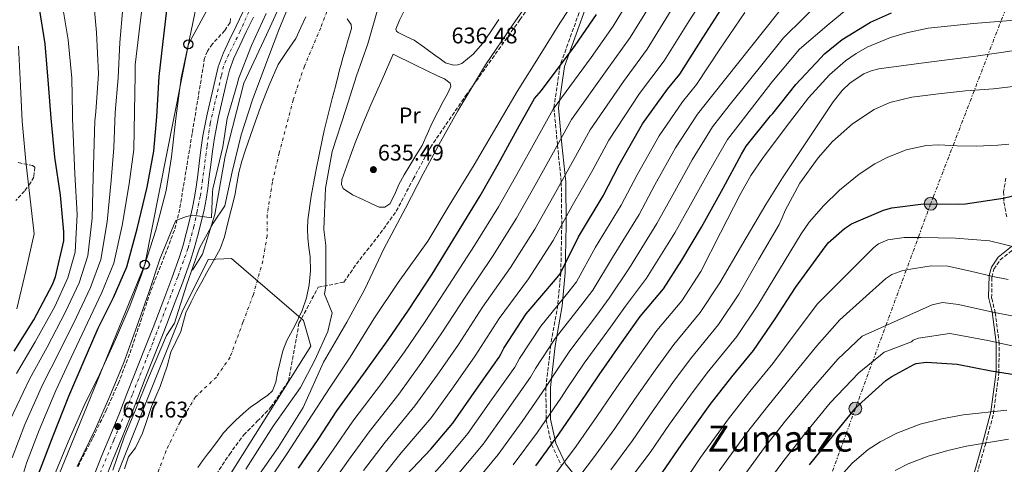
# Model space of a CAD drawing. Units: metres. Extents: x 637732 to 641181, y 4750633 to 4753016.
# Drawn here: x 638888 to 639323, y 4752471 to 4752667 of the extents above; entities that cross this region are included whole.
import ezdxf
from ezdxf.enums import TextEntityAlignment as Align

# ---------------------------------------------------------------- set-up
doc = ezdxf.new("R2010")
doc.units = ezdxf.units.M
doc.header["$MEASUREMENT"] = 0
for name, pattern in [('DGN Style 2', [1.739922, 1.043953, -0.695969]), ('DGN Style 3', [2.435891, 1.739922, -0.695969]), ('DGN Style 4', [2.785615, 1.391938, -0.695969, 0.00174, -0.695969]), ('DGN Style 5', [1.217945, 0.521977, -0.695969]), ('DGN Style 7', [3.479844, 1.56593, -0.695969, 0.521977, -0.695969])]:
    doc.linetypes.add(name, pattern=pattern)
for name, color, linetype, lineweight in [('Camino', 7, 'DGN Style 3', 0), ('Canal lineal sin especificar', 4, 'Continuous', 13), ('Carretera', 9, 'Continuous', 0), ('Cauce permanente', 151, 'Continuous', 13), ('Cauce permanente (área)', 142, 'Continuous', 13), ('Cota de punto acotado terreno', 7, 'Continuous', 0), ('Curva de nivel directora', 30, 'Continuous', 30), ('Curva de nivel intermedia', 30, 'Continuous', 0), ('Eje cauce permanente (área)', 70, 'DGN Style 4', 0), ('Eje de carretera', 7, 'DGN Style 4', 0), ('Etiqueta de uso rústico', 92, 'Continuous', 0), ('Línea blanca (vial)', 7, 'Continuous', 13), ('Línea de cambio de uso (parcela vista)', 92, 'Continuous', 0), ('Línea eléctrica', 6, 'DGN Style 7', 0), ('Línea telefónica', 7, 'Continuous', 0), ('Margen derecho', 7, 'Continuous', 0), ('Poste telefónico', 7, 'Continuous', 0), ('Poste tendido eléctrico', 7, 'Continuous', 0), ('Punto acotado terreno (símbolo)', 7, 'Continuous', 0), ('Texto de Área (paraje) menor', 7, 'Continuous', 0), ('Transformador', 7, 'Continuous', 0), ('Vaguada no vista', 142, 'DGN Style 5', 0), ('Verja', 7, 'DGN Style 2', 0), ('Zona arbolada', 92, 'DGN Style 3', 0)]:
    doc.layers.add(name, color=color, linetype=linetype, lineweight=lineweight)
doc.styles.add('Style-Arial', font='arial.ttf')

# ---------------------------------------------------------------- blocks, each defined once
blk = doc.blocks.new('5PATER')
at = {"layer": 'Vaguada no vista', "linetype": 'Continuous', "lineweight": 0}
h = blk.add_hatch(color=51, dxfattribs=at)
edge = h.paths.add_edge_path()
edge.add_ellipse((0, 0), major_axis=(-0.11, -0.111), ratio=0.999422, start_angle=0, end_angle=360)
blk = doc.blocks.new('5PELE')
at = {"layer": 'Transformador', "linetype": 'Continuous', "lineweight": 0}
h = blk.add_hatch(color=9, dxfattribs=at)
edge = h.paths.add_edge_path()
edge.add_arc((0, 0), 0.285, 0, 360)
at = {"layer": 'Transformador', "color": 252, "linetype": 'Continuous', "lineweight": 0}
blk.add_circle((0, 0), 0.285, dxfattribs=at)
blk = doc.blocks.new('5PTT')
at = {"layer": 'Verja', "color": 7, "linetype": 'Continuous', "lineweight": 30}
blk.add_circle((0, 0), 0.2, dxfattribs=at)

msp = doc.modelspace()

# ---------------------------------------------------------------- linework, layer by layer
at = {"layer": 'Camino', "color": 7, "linetype": 'DGN Style 3', "lineweight": 0}
for points in [[(639141.9, 4752688.83, 645), (639126.89, 4752647.14, 650), (639124.18, 4752628.48, 655), (639125.73, 4752612.03, 660), (639127.42, 4752595.65, 665), (639127.64, 4752576.81, 670), (639127.2, 4752555.68, 675), (639125.83, 4752541.24, 680), (639122.76, 4752523.62, 685), (639120.63, 4752504.99, 690), (639120.73, 4752490.78, 695), (639123.11, 4752479.82, 700), (639127.53, 4752470.31, 705)], [(639310.36, 4752464.5, 763.33), (639314.54, 4752479.29, 758.32), (639318.26, 4752493.36, 753.3), (639320.64, 4752511.24, 748.3), (639320.8, 4752524.29, 743.3), (639319.06, 4752537.86, 738.3), (639317.45, 4752544.46, 735.31), (639317.55, 4752553.59, 733.28), (639318.42, 4752557.17, 731.32), (639321.24, 4752561.29, 731.35), (639326.88, 4752565.76, 728.54)]]:
    msp.add_polyline3d(points, dxfattribs=at)
at = {"layer": 'Canal lineal sin especificar', "color": 4, "linetype": 'Continuous', "lineweight": 13}
msp.add_polyline3d([(639005.8, 4752679.55, 635.66), (638997.28, 4752660.67, 635.6), (638987.25, 4752639.37, 635.64), (638979.04, 4752607.18, 635.62), (638974.44, 4752581.39, 635.6), (638969, 4752563.89, 635.62), (638964.53, 4752556.81, 635.64)], dxfattribs=at)
at = {"layer": 'Carretera', "color": 9, "linetype": 'Continuous', "lineweight": 0}
for points in [[(638920.89, 4752465.53, 635.48), (638924.57, 4752474.94, 635.76), (638928.46, 4752484.29, 636.13), (638932.32, 4752493.67, 636.51), (638935.63, 4752502.2, 636.85), (638938.92, 4752510.75, 637.2), (638943.06, 4752521.1, 637.46), (638947.18, 4752531.46, 637.56), (638949.55, 4752537.62, 637.54), (638951.89, 4752543.79, 637.52), (638955.44, 4752553.23, 637.64), (638958.86, 4752562.71, 637.87), (638960.43, 4752567.78, 638.18), (638961.81, 4752572.91, 638.42), (638963.32, 4752578.66, 638.41), (638964.65, 4752584.46, 638.4), (638965.52, 4752589.01, 638.4), (638966.21, 4752593.59, 638.42), (638966.89, 4752598.73, 638.49), (638967.57, 4752603.87, 638.61), (638968.33, 4752609.95, 638.82), (638969.15, 4752616.03, 639.04), (638971.07, 4752625.61, 639.07), (638973.33, 4752635.12, 639.05), (638974.58, 4752640.88, 639.29), (638975.93, 4752646.62, 639.51), (638978.1, 4752652.48, 639.28), (638980.84, 4752658.14, 639.05), (638983.83, 4752664.46, 639.06), (638986.85, 4752670.78, 639.11)], [(638991.49, 4752668.55, 639.11), (638988.47, 4752662.25, 639.06), (638985.48, 4752655.92, 639.05), (638982.83, 4752650.46, 639.28), (638980.86, 4752645.13, 639.51), (638979.59, 4752639.75, 639.29), (638978.34, 4752633.98, 639.05), (638976.09, 4752624.51, 639.07), (638974.23, 4752615.19, 639.04), (638973.43, 4752609.29, 638.82), (638972.67, 4752603.21, 638.61), (638971.99, 4752598.06, 638.49), (638971.3, 4752592.86, 638.42), (638970.59, 4752588.14, 638.4), (638969.69, 4752583.4, 638.4), (638968.31, 4752577.43, 638.41), (638966.78, 4752571.59, 638.42), (638965.37, 4752566.35, 638.18), (638963.74, 4752561.08, 637.87), (638960.26, 4752551.45, 637.64), (638956.7, 4752541.98, 637.52), (638954.35, 4752535.78, 637.54), (638951.97, 4752529.58, 637.56), (638947.83, 4752519.19, 637.46), (638943.7, 4752508.87, 637.2), (638940.42, 4752500.35, 636.85), (638937.09, 4752491.76, 636.51), (638933.21, 4752482.33, 636.13), (638929.34, 4752473.01, 635.76), (638925.66, 4752463.64, 635.48)]]:
    msp.add_polyline3d(points, dxfattribs=at)
at = {"layer": 'Cauce permanente', "color": 151, "linetype": 'Continuous', "lineweight": 13}
for points in [[(638934.6, 4752469.03, 629.58), (638936.34, 4752474.25, 629.74), (638939.48, 4752478.25, 629.82), (638942.52, 4752484.77, 629.87), (638944.54, 4752490.86, 629.9), (638946.46, 4752496.59, 630), (638950.26, 4752505.45, 630.15), (638953.43, 4752514.31, 630.2), (638955.04, 4752520.58, 630.23), (638959.5, 4752529.64, 630.71), (638961.58, 4752537.98, 631.2), (638963.99, 4752542.71, 631.26), (638966.42, 4752547.43, 631.32), (638968.63, 4752551.6, 631.36), (638970.88, 4752555.76, 631.39), (638973.91, 4752560.9, 631.39), (638976.81, 4752566.13, 631.4), (638978.71, 4752571.49, 631.4), (638980.09, 4752577.01, 631.41), (638981.71, 4752583.38, 631.41), (638983.21, 4752589.77, 631.41), (638984.12, 4752594.84, 631.41), (638985.05, 4752599.91, 631.41), (638986.4, 4752604.92, 631.4), (638987.96, 4752609.87, 631.4), (638991.3, 4752619.57, 631.4), (638994.78, 4752629.22, 631.41), (638998.36, 4752638.49, 631.41), (639002.34, 4752647.61, 631.42), (639006.28, 4752653.38, 631.43), (639010.24, 4752659.15, 631.45), (639012.41, 4752663.92, 631.45), (639014.59, 4752668.69, 631.45)], [(639032.83, 4752667.83, 631.37), (639034.57, 4752665.21, 631.21), (639034.84, 4752663.45, 631.15), (639033.38, 4752658.69, 631.09), (639031.93, 4752653.93, 631.08), (639030.96, 4752650.55, 631.09), (639030.01, 4752647.16, 631.13), (639029.55, 4752645.23, 631.24), (639029.08, 4752643.29, 631.34), (639027.66, 4752637.93, 631.4), (639026.24, 4752632.56, 631.43), (639024.47, 4752625.54, 631.41), (639022.79, 4752618.5, 631.39), (639020.77, 4752609.12, 631.51), (639018.9, 4752599.71, 631.65), (639017.02, 4752589.4, 631.48), (639015.52, 4752579.04, 631.27), (639015.32, 4752574.97, 631.37), (639015.49, 4752570.89, 631.43), (639016, 4752566.75, 631.33), (639016.53, 4752562.6, 631.23), (639016.64, 4752556.41, 631.06), (639016.1, 4752550.21, 630.92), (639014.89, 4752544.5, 630.99), (639013.07, 4752538.95, 631.16), (639009.78, 4752532.22, 631.3), (639006.18, 4752525.68, 631.45), (639004.4, 4752521.08, 631.54), (639003.24, 4752516.23, 631.34), (639002.17, 4752511.37, 631.03), (639001.4, 4752507.34, 630.95), (638999.92, 4752503.49, 630.85), (638997.73, 4752501.38, 630.74), (638995.18, 4752499.73, 630.6), (638992.77, 4752498.07, 630.42), (638990.39, 4752496.36, 630.23), (638986.95, 4752493.44, 630.04), (638983.64, 4752490.37, 629.84), (638980.88, 4752487.75, 629.55), (638978.29, 4752484.97, 629.24), (638976, 4752481.86, 628.95), (638973.76, 4752478.71, 628.72), (638972.5, 4752477.14, 628.65), (638971.23, 4752475.56, 628.6), (638969, 4752472.62, 628.53), (638966.95, 4752469.54, 628.48)]]:
    msp.add_polyline3d(points, dxfattribs=at)
at = {"layer": 'Cauce permanente (área)', "color": 142, "linetype": 'Continuous', "lineweight": 13}
for points in [[(639014.59, 4752668.69, 631.45), (639012.41, 4752663.92, 631.45), (639010.24, 4752659.15, 631.45), (639006.28, 4752653.38, 631.43), (639002.34, 4752647.61, 631.42), (638998.36, 4752638.49, 631.41), (638994.78, 4752629.22, 631.41), (638991.3, 4752619.57, 631.4), (638987.96, 4752609.87, 631.4), (638986.4, 4752604.92, 631.4), (638985.05, 4752599.91, 631.41), (638984.12, 4752594.84, 631.41), (638983.21, 4752589.77, 631.41), (638981.71, 4752583.38, 631.41), (638980.09, 4752577.01, 631.41), (638978.71, 4752571.49, 631.4), (638976.81, 4752566.13, 631.4), (638973.91, 4752560.9, 631.39), (638970.88, 4752555.76, 631.39), (638968.63, 4752551.6, 631.36), (638966.42, 4752547.43, 631.32), (638963.99, 4752542.71, 631.26), (638961.58, 4752537.98, 631.2), (638959.5, 4752529.64, 630.71), (638955.04, 4752520.58, 630.23), (638953.43, 4752514.31, 630.2), (638950.26, 4752505.45, 630.15), (638946.46, 4752496.59, 630), (638944.54, 4752490.86, 629.9), (638942.52, 4752484.77, 629.87), (638939.48, 4752478.25, 629.82), (638936.34, 4752474.25, 629.74), (638934.6, 4752469.03, 629.58)], [(638969, 4752472.62, 628.53), (638971.23, 4752475.56, 628.6), (638972.5, 4752477.14, 628.65), (638973.76, 4752478.71, 628.72), (638976, 4752481.86, 628.95), (638978.29, 4752484.97, 629.24), (638980.88, 4752487.75, 629.55), (638983.64, 4752490.37, 629.84), (638986.95, 4752493.44, 630.04), (638990.39, 4752496.36, 630.23), (638992.77, 4752498.07, 630.42), (638995.18, 4752499.73, 630.6), (638997.73, 4752501.38, 630.74), (638999.92, 4752503.49, 630.85), (639001.4, 4752507.34, 630.95), (639002.17, 4752511.37, 631.03), (639003.24, 4752516.23, 631.34), (639004.4, 4752521.08, 631.54), (639006.18, 4752525.68, 631.45), (639009.78, 4752532.22, 631.3), (639013.07, 4752538.95, 631.16), (639014.89, 4752544.5, 630.99), (639016.1, 4752550.21, 630.92), (639016.64, 4752556.41, 631.06), (639016.53, 4752562.6, 631.23), (639016, 4752566.75, 631.33), (639015.49, 4752570.89, 631.43), (639015.32, 4752574.97, 631.37), (639015.52, 4752579.04, 631.27), (639017.02, 4752589.4, 631.48), (639018.9, 4752599.71, 631.65), (639020.77, 4752609.12, 631.51), (639022.79, 4752618.5, 631.39), (639024.47, 4752625.54, 631.41), (639026.24, 4752632.56, 631.43), (639027.66, 4752637.93, 631.4), (639029.08, 4752643.29, 631.34), (639029.55, 4752645.23, 631.24), (639030.01, 4752647.16, 631.13), (639030.96, 4752650.55, 631.09), (639031.93, 4752653.93, 631.08), (639033.38, 4752658.69, 631.09), (639034.84, 4752663.45, 631.15), (639034.57, 4752665.21, 631.21), (639032.83, 4752667.83, 631.37)], [(638966.95, 4752469.54, 628.48), (638969, 4752472.62, 628.53)]]:
    msp.add_polyline3d(points, dxfattribs=at)
at = {"layer": 'Curva de nivel directora', "color": 30, "linetype": 'Continuous', "lineweight": 30, "flags": 128}
for points, elevation in [([(639058.99, 4752466.22), (639069.78, 4752477.76), (639079.58, 4752489.17), (639089.95, 4752504.16), (639099.96, 4752518.38), (639100.78, 4752519.66), (639102.07, 4752522.32), (639111.92, 4752537.54), (639124.82, 4752552.71), (639126.93, 4752555.14), (639135.03, 4752571.49), (639145.96, 4752589.57), (639153.05, 4752603.29), (639163.23, 4752621.45), (639174.27, 4752636.71), (639179.8, 4752643.34), (639189.87, 4752659.31), (639200.5, 4752675.88)], 675), ([(638881.55, 4752435.34), (638890.59, 4752452.06), (638897.51, 4752469.05), (638903.09, 4752483.61), (638910, 4752501.18), (638916.25, 4752515.85), (638922.99, 4752531.19), (638929.64, 4752544.7), (638935.52, 4752558.29), (638940.21, 4752574.97), (638944.6, 4752593.39), (638947.56, 4752609.28), (638948.88, 4752624.48), (638949.88, 4752642.29), (638951.68, 4752657.69), (638953.39, 4752672.7)], 650), ([(638907.79, 4752573.63), (638906.29, 4752589.87), (638903.82, 4752606.68), (638902.12, 4752623.88), (638901.02, 4752638.96), (638899.51, 4752656.75), (638897.05, 4752672.4)], 675), ([(639011.33, 4752469.26), (639020.01, 4752481.98), (639028.32, 4752494.69), (639041.28, 4752512.49), (639050.92, 4752525.93), (639059.95, 4752539.13), (639070.4, 4752554.99), (639081.2, 4752572.53), (639091.64, 4752589.59), (639099.58, 4752603.63), (639108.11, 4752619.22), (639115.58, 4752632.53), (639118.68, 4752636.17), (639133.55, 4752656.03), (639142.94, 4752669.72)], 650), ([(639116.24, 4752470.34), (639126.38, 4752484.33), (639135.3, 4752497.36), (639144.17, 4752510.59), (639153.29, 4752523.58), (639162.25, 4752536.29), (639172.52, 4752548.54), (639180.69, 4752561.13), (639189.39, 4752575.78), (639198.87, 4752593.02), (639207.01, 4752608.06), (639209.08, 4752611.52), (639219.78, 4752624.89), (639220.84, 4752625.92), (639230.99, 4752638.69), (639241.9, 4752650.43), (639243.66, 4752652.35), (639251.45, 4752658.67), (639263.94, 4752666.27), (639273.17, 4752670.35)], 700), ([(639172.04, 4752467.28), (639180.64, 4752479.95), (639193.2, 4752497.49), (639202.76, 4752509.58), (639212.33, 4752521.31), (639221.91, 4752535.33), (639230.82, 4752549.07), (639242.72, 4752565.42), (639245.34, 4752568.81), (639252.49, 4752575.17), (639255.53, 4752577.18), (639269.69, 4752583.32), (639273.33, 4752584.34), (639287.37, 4752586.13), (639302.74, 4752585.95), (639305.91, 4752586.01), (639322.53, 4752588.57), (639333.63, 4752591.25)], 725), ([(638885.8, 4752521), (638894.58, 4752534.81), (638902.76, 4752550.36), (638904.09, 4752553.86), (638907.82, 4752569.76), (638907.79, 4752573.63)], 675), ([(639237.01, 4752470.73), (639247.63, 4752483.9), (639257.5, 4752495.9), (639258.45, 4752496.98), (639270.75, 4752507.98), (639273.39, 4752509.87), (639283.04, 4752515.1), (639284.19, 4752515.54), (639288.74, 4752516.18), (639302.29, 4752515.23), (639317.25, 4752512.23), (639334.03, 4752509.6)], 750)]:
    msp.add_lwpolyline(points, dxfattribs=dict(at, elevation=elevation))
at = {"layer": 'Curva de nivel intermedia', "color": 30, "linetype": 'Continuous', "lineweight": 0, "flags": 128}
for points, elevation in [([(639138.96, 4752684.48), (639126.84, 4752665.84), (639118.06, 4752651.81), (639107.97, 4752635.71), (639098.96, 4752620.35), (639089, 4752603.29), (639077.96, 4752585.26), (639068.47, 4752569.53), (639055.39, 4752551.25), (639044.7, 4752535.27), (639034.13, 4752518.33), (639025.1, 4752504.65), (639015.84, 4752490.36), (639006.34, 4752475.84), (638997.91, 4752463.13)], 645), ([(639088.31, 4752461.84), (639099.53, 4752475.38), (639110.13, 4752489.95), (639120.67, 4752505.05), (639122.98, 4752508.79), (639131.15, 4752521.18), (639143.05, 4752536.86), (639148.61, 4752544.41), (639157.6, 4752557.84), (639169.66, 4752577.33), (639176.65, 4752590.06), (639185.24, 4752605.54), (639194.23, 4752620.05), (639201.62, 4752629.56), (639225.61, 4752659.35), (639251.72, 4752685.28)], 690), ([(638920.79, 4752678.26), (638922.14, 4752661.67), (638923.02, 4752643.5), (638921.84, 4752626.76), (638921.52, 4752622.67), (638920.65, 4752597.85), (638920.24, 4752579.73), (638918.42, 4752563.1), (638914.55, 4752551.22), (638908.54, 4752538.31), (638900.43, 4752522.79), (638892.6, 4752508.61), (638884.27, 4752491.01)], 665), ([(638943.28, 4752680.38), (638941.37, 4752664.72), (638939.23, 4752647.49), (638939.27, 4752643.04), (638938.93, 4752626.91), (638938.68, 4752610.05), (638936.62, 4752594.88), (638933.56, 4752576.56), (638929.82, 4752559.9), (638924.61, 4752546.87), (638918.17, 4752533.56), (638910.98, 4752518.16), (638904.2, 4752503.66), (638896.81, 4752486.08), (638891.26, 4752471.45), (638886.02, 4752453.92)], 655), ([(638961.04, 4752370.25), (638959.18, 4752376.86), (638956.15, 4752393.32), (638956.14, 4752395), (638958.03, 4752411.75), (638962.3, 4752419.4), (638962.65, 4752421.18), (638976.07, 4752437.94), (638988.38, 4752454.29), (638993.37, 4752465.59), (639002.39, 4752478.49), (639013.43, 4752496.04), (639022.36, 4752516.06), (639032.79, 4752533.84), (639040.73, 4752548.35), (639049, 4752566.12), (639058.59, 4752584.13), (639066.4, 4752599.24), (639074.1, 4752613.39), (639081.69, 4752627.06), (639093.91, 4752647.5), (639106.15, 4752665.42), (639116.25, 4752679.83)], 640), ([(639017.76, 4752464.53), (639026.71, 4752477.4), (639035.43, 4752490.04), (639048.46, 4752507.26), (639058.15, 4752520.75), (639067.32, 4752534.09), (639077.8, 4752550.11), (639089.14, 4752567.65), (639099.68, 4752584.68), (639107.76, 4752599), (639116.41, 4752614.69), (639123.78, 4752627.93), (639140.65, 4752650.72), (639150.4, 4752664.59), (639160.2, 4752680.9)], 655), ([(639046.8, 4752463.69), (639056.76, 4752476.09), (639069.99, 4752491.59), (639079.85, 4752505.2), (639089.44, 4752518.95), (639100.01, 4752535.47), (639112.96, 4752552.99), (639123.78, 4752569.92), (639132.29, 4752585.11), (639141.28, 4752601.09), (639148.36, 4752614.13), (639161.94, 4752634.79), (639172.81, 4752649.22), (639183.87, 4752666.91), (639193.31, 4752681.63)], 670), ([(638884.47, 4752428.68), (638894.68, 4752444.53), (638897.4, 4752450.58), (638903.28, 4752465.67), (638909.65, 4752481.01), (638916.73, 4752496.96), (638923.47, 4752510.62), (638930.56, 4752526.09), (638936.93, 4752540.83), (638942.22, 4752555.19), (638948.43, 4752574.38), (638952.97, 4752591.88), (638955.25, 4752606.82), (638957.27, 4752623.69), (638959.64, 4752641.76), (638963.11, 4752658.16), (638966.34, 4752673.83)], 645), ([(638929.34, 4752468.44), (638934.41, 4752482.99), (638939.48, 4752495.01), (638945.19, 4752509.25), (638953.11, 4752527.91), (638956.6, 4752533.29), (638962.15, 4752550.53), (638967.7, 4752566.51), (638973.72, 4752577.58), (638978.79, 4752585.24), (638982.03, 4752600.19), (638986.1, 4752616.47), (638991.01, 4752632.04), (638996.55, 4752646.53), (639002.66, 4752662.96), (639008.91, 4752678.05)], 635), ([(639024.2, 4752459.79), (639033.4, 4752472.83), (639042.54, 4752485.39), (639055.64, 4752502.04), (639065.38, 4752515.57), (639074.69, 4752529.04), (639085.21, 4752545.23), (639097.08, 4752562.76), (639107.71, 4752579.76), (639115.94, 4752594.37), (639124.7, 4752610.16), (639131.97, 4752623.33), (639147.74, 4752645.41), (639157.87, 4752659.47), (639168.09, 4752676.24)], 660), ([(639082.13, 4752467.15), (639092.88, 4752479.98), (639103.4, 4752494.68), (639113.77, 4752509.49), (639116.01, 4752513.3), (639124.74, 4752526.64), (639136.97, 4752542.14), (639141.38, 4752547.99), (639150.08, 4752562.39), (639161.76, 4752581.41), (639168.79, 4752594.47), (639177.9, 4752610.84), (639187.58, 4752625.61), (639194.35, 4752634.15), (639228.77, 4752677.63)], 685), ([(639106.17, 4752470.78), (639116.86, 4752485.21), (639127.57, 4752500.6), (639129.94, 4752504.28), (639137.56, 4752515.73), (639149.12, 4752531.57), (639155.83, 4752540.83), (639165.12, 4752553.29), (639177.56, 4752573.25), (639184.52, 4752585.64), (639192.57, 4752600.24), (639200.89, 4752614.5), (639208.9, 4752624.97), (639220.34, 4752639.76), (639232.55, 4752654.37), (639245.78, 4752665.52), (639259.02, 4752676.67)], 695), ([(638933.77, 4752672.65), (638932.46, 4752657.35), (638931.75, 4752641.7), (638930.36, 4752626.4), (638929.81, 4752610.82), (638928.63, 4752596.36), (638926.9, 4752578.14), (638924.12, 4752561.5), (638919.58, 4752549.05), (638913.36, 4752535.93), (638905.7, 4752520.48), (638898.4, 4752506.13), (638890.54, 4752488.54), (638885.02, 4752473.84)], 660), ([(638886.8, 4752511.08), (638895.16, 4752525.11), (638903.73, 4752540.68), (638909.52, 4752553.4), (638912.71, 4752564.71), (638913.59, 4752581.31), (638912.66, 4752599.33), (638911.64, 4752623.54), (638911.62, 4752625.83), (638911.24, 4752641.59), (638909.65, 4752658.55), (638907.11, 4752673.57)], 670), ([(638913.72, 4752470.1), (638921.76, 4752486.65), (638928.13, 4752501.15), (638934.26, 4752516.01), (638940.02, 4752531.95), (638945.3, 4752546.92), (638950.11, 4752561.64), (638956.12, 4752576.38), (638957.18, 4752578.67), (638961.98, 4752580.52), (638964.74, 4752581.03), (638972.91, 4752579.9), (638973.43, 4752591.15), (638973.54, 4752592.72), (638977.93, 4752611.18), (638979.89, 4752623.76), (638984.45, 4752639.33), (638984.92, 4752641.26), (638990.69, 4752655.99), (638997.18, 4752670.13)], 640), ([(639046.39, 4752672.12), (639042.07, 4752656.68), (639037.02, 4752642.56), (639032.22, 4752627.71), (639026.24, 4752609.24), (639023.25, 4752592.97), (639022.57, 4752574.79), (639023.47, 4752567.7), (639023.51, 4752549.88), (639022.82, 4752546.15), (639026.18, 4752537.88), (639024.28, 4752529.65), (639018.57, 4752517), (639012.23, 4752504.98), (639000.19, 4752487.89), (638988.14, 4752468.91)], 635), ([(639040.1, 4752468.26), (639049.65, 4752480.74), (639062.81, 4752496.81), (639072.62, 4752510.39), (639082.07, 4752523.99), (639092.61, 4752540.35), (639105.02, 4752557.87), (639115.75, 4752574.84), (639124.12, 4752589.74), (639132.99, 4752605.62), (639140.16, 4752618.73), (639154.84, 4752640.1), (639165.34, 4752654.34), (639175.98, 4752671.57)], 665), ([(639065.33, 4752460.29), (639075.95, 4752472.45), (639086.23, 4752484.57), (639096.67, 4752499.42), (639106.87, 4752513.94), (639109.04, 4752517.81), (639118.33, 4752532.09), (639130.89, 4752547.42), (639134.16, 4752551.56), (639142.55, 4752566.94), (639153.86, 4752585.49), (639160.92, 4752598.88), (639170.57, 4752616.14), (639180.92, 4752631.16), (639187.07, 4752638.74), (639197.49, 4752654.42), (639208.52, 4752670.5)], 680), ([(639123.6, 4752465), (639134.03, 4752479.09), (639143.15, 4752492.09), (639151.95, 4752505.13), (639161.08, 4752518.09), (639169.66, 4752530.08), (639180.61, 4752543.29), (639189.05, 4752556.16), (639197.72, 4752573.2), (639206.38, 4752590.24), (639211.16, 4752598.56), (639216.59, 4752606.48), (639228.21, 4752621.93), (639236.59, 4752632.83), (639245.84, 4752642.97), (639252.99, 4752649.19), (639257.69, 4752652.49), (639262.56, 4752655.29), (639272.77, 4752659.57), (639279.84, 4752661.61), (639289.46, 4752663.6), (639309.48, 4752665.74), (639329.51, 4752667.3)], 705), ([(638886.98, 4752539.64), (638891.04, 4752556.54), (638894.73, 4752572.83), (638890.93, 4752604.78), (638889.44, 4752622.63), (638888.7, 4752638.07), (638887.75, 4752655.75)], 680), ([(639130.97, 4752459.67), (639141.69, 4752473.85), (639151.01, 4752486.82), (639159.72, 4752499.68), (639168.86, 4752512.6), (639177.07, 4752523.86), (639188.71, 4752538.04), (639197.42, 4752551.19), (639207.58, 4752568.5), (639217.75, 4752585.8), (639225.15, 4752597.52), (639232.82, 4752609.07), (639240.06, 4752620.11), (639247.43, 4752631.1), (639251.42, 4752636.11), (639254.95, 4752639.48), (639260.98, 4752643.49), (639264.25, 4752644.87), (639267.67, 4752645.73), (639288.55, 4752648.54), (639309.42, 4752651.14), (639322.73, 4752653), (639335.99, 4752655.16)], 710), ([(639149.34, 4752468.61), (639158.86, 4752481.55), (639167.5, 4752494.22), (639176.65, 4752507.11), (639184.49, 4752517.65), (639196.8, 4752532.78), (639205.79, 4752546.22), (639214.71, 4752561.56), (639223.63, 4752576.89), (639224.98, 4752579.93), (639226.22, 4752583.04), (639232.79, 4752595.15), (639240.78, 4752606.41), (639247.19, 4752613.53), (639256.02, 4752621.42), (639265.65, 4752627.71), (639272.49, 4752630.78), (639282.15, 4752633.22), (639294.03, 4752634.71), (639305.93, 4752635.99), (639318.33, 4752636.92), (639330.69, 4752638.34)], 715), ([(639166.71, 4752476.28), (639175.27, 4752488.77), (639184.44, 4752501.62), (639191.9, 4752511.43), (639204.89, 4752527.53), (639214.15, 4752541.25), (639223.74, 4752557), (639233.33, 4752572.76), (639236.91, 4752578.01), (639243.14, 4752585.24), (639250.3, 4752592.05), (639259.02, 4752599.11), (639265.92, 4752603.66), (639271.29, 4752606.55), (639279.7, 4752609.89), (639288.53, 4752611.84), (639294.03, 4752612.14), (639302.3, 4752611.7), (639310.56, 4752611.52), (639320.23, 4752611.91), (639325.04, 4752612.48)], 720), ([(639180.51, 4752461.53), (639188.88, 4752474.05), (639201.21, 4752491.16), (639210.68, 4752503.13), (639220.79, 4752515.53), (639231.12, 4752529.36), (639240.63, 4752541.93), (639253.03, 4752554.37), (639265.43, 4752566.8), (639267.47, 4752568.42), (639271.67, 4752570.19), (639278.88, 4752571.12)], 730), ([(639278.88, 4752571.12), (639286.16, 4752571.2), (639301.44, 4752570.95), (639316.56, 4752569.65), (639322.51, 4752568.2), (639328.43, 4752566.76)], 730), ([(638927.44, 4752456.73), (638960.09, 4752538.35), (638971.5, 4752561.45), (638981.82, 4752561.94), (639013.66, 4752534.55), (639016.83, 4752523.17), (638953.27, 4752422.09)], 630), ([(639218.59, 4752496.67), (639229.25, 4752509.75), (639240.32, 4752523.39), (639250.43, 4752534.79), (639260.55, 4752543.91), (639270.66, 4752553.03), (639273.42, 4752554.89), (639278.25, 4752556.55), (639283.34, 4752557.56), (639290.76, 4752558.72), (639298.13, 4752558.48), (639308.05, 4752556.27), (639317.98, 4752553.99), (639324.72, 4752552.67)], 735), ([(639197.44, 4752450.04), (639205.37, 4752462.24), (639217.21, 4752478.5), (639226.5, 4752490.22), (639237.71, 4752503.97), (639249.53, 4752517.42), (639260.24, 4752527.65), (639275.71, 4752534.55), (639291.19, 4752541.45), (639295.69, 4752542.44), (639302.86, 4752541.56), (639310.03, 4752539.91), (639318.66, 4752538.12), (639327.31, 4752536.39)], 740), ([(639213.61, 4752456.34), (639225.21, 4752472.17), (639234.41, 4752483.77), (639246.17, 4752498.19), (639258.74, 4752511.45), (639270.05, 4752520.51), (639282.05, 4752525.06), (639282.79, 4752525.82), (639283.58, 4752526.18), (639285.19, 4752526.67), (639298.87, 4752528.76), (639299.86, 4752528.69), (639315.75, 4752525.67), (639330.51, 4752522.45)], 745), ([(639197.13, 4752468.15), (639209.21, 4752484.83), (639218.59, 4752496.67)], 735), ([(639249.68, 4752464.65), (639255.88, 4752471.52), (639263, 4752477.5), (639268.19, 4752480.95), (639275.54, 4752484.84), (639285.95, 4752488.69), (639295.42, 4752491.07), (639304.93, 4752492.85), (639324.1, 4752494.86)], 755), ([(639274.91, 4752468.24), (639280.59, 4752471.19), (639289.49, 4752474.59), (639298.04, 4752477.1), (639306.39, 4752478.98), (639324.84, 4752482.14)], 760), ([(639157, 4752463.37), (639166.71, 4752476.28)], 720)]:
    msp.add_lwpolyline(points, dxfattribs=dict(at, elevation=elevation))
at = {"layer": 'Eje cauce permanente (área)', "color": 70, "linetype": 'DGN Style 4', "lineweight": 0}
msp.add_polyline3d([(639025, 4752673.74, 631.47), (639021.18, 4752663.81, 631.32), (639013.99, 4752646.85, 631.42), (639009.02, 4752631.95, 631.41), (639002.91, 4752608.64, 631.46), (638999.86, 4752595.65, 631.45), (638997.56, 4752581.14, 631.35), (638997.56, 4752571.97, 631.22), (638995.65, 4752560.89, 630.45), (638991.45, 4752545.99, 630.91), (638986.87, 4752533.76, 631.37), (638981.22, 4752518.34, 630.81), (638975.11, 4752509.56, 630.34), (638965.95, 4752500.77, 630.02), (638959.07, 4752489.69, 629.51), (638952.96, 4752477.08, 629.25), (638946.85, 4752461.04, 628.83)], dxfattribs=at)
at = {"layer": 'Eje de carretera', "color": 7, "linetype": 'DGN Style 4', "lineweight": 0}
msp.add_polyline3d([(638991.83, 4752676.18, 639.94), (638985.69, 4752662.32, 639.05), (638980.6, 4752652.13, 639.26), (638978.32, 4752646.87, 639.48), (638977.26, 4752642.48, 639.38), (638972.4, 4752621.57, 639.06), (638970.99, 4752611.39, 638.89), (638969.06, 4752596.64, 638.47), (638968.01, 4752589.27, 638.41), (638966.61, 4752582.78, 639), (638965.2, 4752576.11, 638.42), (638962.57, 4752566.28, 638.13), (638958.06, 4752553.78, 637.67), (638947.18, 4752524.99, 637.51), (638938.05, 4752501.82, 636.87), (638929.81, 4752481.63, 636.06), (638909.85, 4752433.33, 634.51)], dxfattribs=at)
at = {"layer": 'Línea blanca (vial)', "color": 7, "linetype": 'Continuous', "lineweight": 13}
for points in [[(638920.89, 4752465.53, 635.48), (638924.57, 4752474.94, 635.76), (638928.46, 4752484.29, 636.13), (638932.32, 4752493.67, 636.51), (638935.63, 4752502.2, 636.85), (638938.92, 4752510.75, 637.2), (638943.06, 4752521.1, 637.46), (638947.18, 4752531.46, 637.56), (638949.55, 4752537.62, 637.54), (638951.89, 4752543.79, 637.52), (638955.44, 4752553.23, 637.64), (638958.86, 4752562.71, 637.87), (638960.43, 4752567.78, 638.18), (638961.81, 4752572.91, 638.42), (638963.32, 4752578.66, 638.41), (638964.65, 4752584.46, 638.4), (638965.52, 4752589.01, 638.4), (638966.21, 4752593.59, 638.42), (638966.89, 4752598.73, 638.49), (638967.57, 4752603.87, 638.61), (638968.33, 4752609.95, 638.82), (638969.15, 4752616.03, 639.04), (638971.07, 4752625.61, 639.07), (638973.33, 4752635.12, 639.05), (638974.58, 4752640.88, 639.29), (638975.93, 4752646.62, 639.51), (638978.1, 4752652.48, 639.28), (638980.84, 4752658.14, 639.05), (638983.83, 4752664.46, 639.06), (638986.85, 4752670.78, 639.11)], [(638966.78, 4752571.59, 638.42), (638968.31, 4752577.43, 638.41), (638969.69, 4752583.4, 638.4), (638970.59, 4752588.14, 638.4), (638971.3, 4752592.86, 638.42), (638971.99, 4752598.06, 638.49), (638972.67, 4752603.21, 638.61), (638973.43, 4752609.29, 638.82), (638974.23, 4752615.19, 639.04), (638976.09, 4752624.51, 639.07), (638978.34, 4752633.98, 639.05), (638979.59, 4752639.75, 639.29), (638980.86, 4752645.13, 639.51), (638982.83, 4752650.46, 639.28), (638985.48, 4752655.92, 639.05), (638988.47, 4752662.25, 639.06), (638991.49, 4752668.55, 639.11)], [(638925.66, 4752463.64, 635.48), (638929.34, 4752473.01, 635.76), (638933.21, 4752482.33, 636.13), (638937.09, 4752491.76, 636.51), (638940.42, 4752500.35, 636.85), (638943.7, 4752508.87, 637.2), (638947.83, 4752519.19, 637.46), (638951.97, 4752529.58, 637.56), (638954.35, 4752535.78, 637.54), (638956.7, 4752541.98, 637.52), (638960.26, 4752551.45, 637.64), (638963.74, 4752561.08, 637.87), (638965.37, 4752566.35, 638.18), (638966.78, 4752571.59, 638.42)]]:
    msp.add_polyline3d(points, dxfattribs=at)
at = {"layer": 'Línea de cambio de uso (parcela vista)', "color": 92, "linetype": 'Continuous', "lineweight": 0}
for points in [[(639058.1, 4752671.27, 635.29), (639056, 4752667.22, 635.3), (639054.31, 4752663.15, 635.31), (639054.59, 4752662.38, 635.25), (639055.41, 4752661.72, 635.19), (639058.99, 4752660, 635.27), (639062.43, 4752658.4, 635.34), (639066.98, 4752655.07, 635.26), (639071.53, 4752651.73, 635.16), (639073.89, 4752650.04, 635.09), (639076.27, 4752648.39, 635.03), (639079.86, 4752647.23, 635.03), (639081.79, 4752647.39, 635.04), (639083.51, 4752648.09, 635.06), (639088.54, 4752652.1, 635.13), (639092.71, 4752656.98, 635.24), (639096.29, 4752662.2, 635.48), (639099.86, 4752667.41, 635.72)], [(639053.2, 4752652.17, 635.36), (639048.29, 4752640.97, 635.5), (639043.39, 4752629.77, 635.64), (639039.86, 4752621.44, 635.69), (639036.42, 4752613.07, 635.59), (639034.14, 4752606.93, 635.45), (639032.06, 4752600.73, 635.31), (639030.57, 4752596.64, 635.22), (639030.37, 4752594.62, 635.18), (639031.17, 4752592.89, 635.14), (639035.27, 4752590.07, 635.18), (639039.77, 4752588.02, 635.26), (639043.4, 4752586.19, 635.24), (639047.04, 4752584.58, 635.21), (639049.48, 4752584.57, 635.18), (639051.73, 4752586.07, 635.16), (639053.98, 4752590.32, 635.16), (639055.63, 4752594.55, 635.16), (639058.05, 4752598.8, 635.16), (639060.5, 4752603.03, 635.16), (639063.26, 4752607.44, 635.16), (639065.97, 4752611.88, 635.16), (639068.2, 4752616.82, 635.26), (639070.35, 4752621.81, 635.36), (639072.89, 4752626.66, 635.36), (639075.45, 4752631.5, 635.36), (639077.22, 4752634.71, 635.36), (639078.65, 4752637.92, 635.36), (639078.34, 4752639.42, 635.36), (639075.82, 4752641.2, 635.34), (639072.82, 4752642.57, 635.34), (639063.01, 4752647.37, 635.35), (639053.2, 4752652.17, 635.36)]]:
    msp.add_polyline3d(points, dxfattribs=at)
at = {"layer": 'Línea eléctrica', "color": 6, "linetype": 'DGN Style 7', "lineweight": 0}
msp.add_polyline3d([(639447.7, 4752981.34, 641.54), (639442.56, 4752971.75, 639.95), (639419.14, 4752922.89, 642.82), (639363.35, 4752775.89, 650), (639325.99, 4752678.21, 700), (639290.52, 4752586.09, 725), (639257.27, 4752495.62, 750), (639215.11, 4752380.42, 765), (639170.51, 4752268.4, 750), (639189.85, 4752169.62, 755), (639206.31, 4752068.61, 765), (639223.65, 4751978.39, 770), (639235.39, 4751878.91, 745), (639255.18, 4751779.49, 720), (639315.67, 4751677.95, 695), (639374.93, 4751567.95, 690), (639367.46, 4751480.38, 655), (639354.66, 4751384.28, 650), (639346.95, 4751279.92, 645), (639334.7, 4751149.86, 645), (639318.52, 4750991.22, 640), (639257.61, 4750845.81, 635), (639180.67, 4750661.62, 639.05)], dxfattribs=at)
at = {"layer": 'Línea telefónica', "color": 7, "linetype": 'Continuous', "lineweight": 0}
msp.add_polyline3d([(639190.4, 4752976.12, 679.87), (639174.74, 4752947.14, 662.22), (639163.89, 4752927.07, 650), (639078.84, 4752870.22, 642.27), (638962.76, 4752656.53, 645), (638943.52, 4752559.2, 645), (638881.47, 4752407.16, 640), (638913.47, 4752317.87, 635), (638953.04, 4752262.79, 630), (638972.61, 4752208.04, 629.02), (638978.85, 4752143.36, 628.94), (638941.93, 4751984.16, 625)], dxfattribs=at)
at = {"layer": 'Margen derecho', "color": 7, "linetype": 'Continuous', "lineweight": 0}
for points in [[(639135.09, 4752464.1, 709.7), (639129.29, 4752471.25, 704.73), (639125.04, 4752480.38, 699.81), (639122.73, 4752490.95, 694.89), (639122.63, 4752504.87, 689.95), (639124.74, 4752523.33, 684.99), (639127.81, 4752540.97, 679.98), (639129.2, 4752555.55, 674.95), (639129.64, 4752576.78, 669.93), (639129.42, 4752595.74, 664.91), (639127.72, 4752612.2, 659.89), (639126.19, 4752628.41, 654.94), (639128.84, 4752646.65, 650.03), (639143.76, 4752688.08, 645.09)], [(639326.27, 4752567.28, 730), (639320.33, 4752562.55, 733), (639317.35, 4752558.13, 733), (639316.35, 4752554.37, 735), (639316.11, 4752544.88, 737), (639317.73, 4752538.31, 740), (639319.52, 4752524.85, 745), (639319.4, 4752511.89, 750), (639317.08, 4752494.13, 755), (639313.43, 4752480.18, 760), (639309.29, 4752465.45, 765)]]:
    msp.add_polyline3d(points, dxfattribs=at)
at = {"layer": 'Zona arbolada', "color": 92, "linetype": 'DGN Style 3', "lineweight": 0}
for points in [[(638975.04, 4752466.55, 631.98), (638980.87, 4752475.39, 632.19), (638987.18, 4752483.99, 632.48), (638993.2, 4752490, 633.14), (638999.07, 4752496.08, 633.77), (639006.98, 4752507.76, 633.95), (639011.59, 4752533.3, 633.9), (639020.1, 4752549.18, 633.54), (639031.46, 4752551.48, 633.33), (639036.94, 4752559.51, 633.51), (639046.02, 4752570.99, 634.01), (639054.58, 4752582.81, 634.38), (639062.01, 4752596.95, 635.97), (639069.61, 4752610.98, 637.69), (639085.14, 4752633.72, 639.84), (639088.37, 4752638.23, 640), (639109.18, 4752667.38, 638.85), (639132.83, 4752701.26, 636)], [(638999.07, 4752496.08, 633.77), (639006.98, 4752507.76, 633.95), (639011.59, 4752533.3, 633.9), (639020.1, 4752549.18, 633.54), (639031.46, 4752551.48, 633.33), (639036.94, 4752559.51, 633.51), (639046.02, 4752570.99, 634.01), (639054.58, 4752582.81, 634.38), (639062.01, 4752596.95, 635.97), (639069.61, 4752610.98, 637.69), (639085.14, 4752633.72, 639.84), (639088.37, 4752638.23, 640), (639109.18, 4752667.38, 638.85), (639132.83, 4752701.26, 636)], [(638981.42, 4752667.84, 640.14), (638981.15, 4752666.09, 640.18), (638978.8, 4752662.59, 640.27), (638973.42, 4752656.65, 640.43), (638971.14, 4752653.53, 640.46), (638969.92, 4752650.42, 640.45), (638967.17, 4752633.75, 640.12), (638964.42, 4752617.08, 639.84), (638961.67, 4752600.41, 639.89), (638958.92, 4752583.75, 639.84), (638956.59, 4752574.39, 639.62), (638951.34, 4752560.79, 639.18), (638945.97, 4752547.22, 638.68), (638941.43, 4752533.42, 638.07), (638936.81, 4752519.64, 637.52), (638932.05, 4752507.29, 637.29), (638926.65, 4752495.2, 637.11), (638920.36, 4752482.41, 636.74), (638913.85, 4752469.76, 636.4)], [(638981.42, 4752667.84, 640.14), (638981.15, 4752666.09, 640.18), (638978.8, 4752662.59, 640.27), (638973.42, 4752656.65, 640.43), (638971.14, 4752653.53, 640.46), (638969.92, 4752650.42, 640.45), (638967.17, 4752633.75, 640.12), (638964.42, 4752617.08, 639.84), (638961.67, 4752600.41, 639.89), (638958.92, 4752583.75, 639.84), (638956.59, 4752574.39, 639.62), (638951.34, 4752560.79, 639.18), (638945.97, 4752547.22, 638.68), (638941.43, 4752533.42, 638.07), (638936.81, 4752519.64, 637.52), (638932.05, 4752507.29, 637.29), (638926.65, 4752495.2, 637.11), (638920.36, 4752482.41, 636.74), (638913.85, 4752469.76, 636.4)], [(638887.65, 4752604.3, 680.47), (638893.97, 4752602.95, 680.61), (638894.95, 4752602.27, 680.72), (638894.46, 4752597.88, 681.24), (638893.03, 4752595.28, 681.51), (638890.44, 4752591.69, 681.89), (638886.5, 4752587.51, 682.35)], [(639323.77, 4752597.43, 720.72), (639322.73, 4752591.46, 721.08), (639322.88, 4752586.77, 721.63), (639324.21, 4752579.74, 722.88)], [(638975.04, 4752466.55, 631.98), (638980.87, 4752475.39, 632.19), (638987.18, 4752483.99, 632.48), (638993.2, 4752490, 633.14), (638999.07, 4752496.08, 633.77)]]:
    msp.add_polyline3d(points, dxfattribs=at)

# ---------------------------------------------------------------- block references
at = {"layer": 'Poste telefónico', "color": 7, "linetype": 'Continuous', "lineweight": 0, "xscale": 10, "yscale": 10, "zscale": 10}
for p in [(638962.76, 4752656.53, 645), (638943.52, 4752559.2, 645)]:
    msp.add_blockref('5PTT', p, dxfattribs=at)
at = {"layer": 'Poste tendido eléctrico', "color": 7, "linetype": 'Continuous', "lineweight": 0, "xscale": 10, "yscale": 10, "zscale": 10}
for p in [(639290.52, 4752586.09, 725), (639257.27, 4752495.62, 750)]:
    msp.add_blockref('5PELE', p, dxfattribs=at)
at = {"layer": 'Punto acotado terreno (símbolo)', "color": 7, "linetype": 'Continuous', "lineweight": 0, "xscale": 10, "yscale": 10, "zscale": 10}
for p in [(639044.45, 4752601.16, 635.49), (638931.59, 4752487.68, 637.63)]:
    msp.add_blockref('5PATER', p, dxfattribs=at)

# ---------------------------------------------------------------- texts
at = {"layer": 'Cota de punto acotado terreno', "color": 7, "linetype": 'Continuous', "lineweight": 0, "style": 'Style-Arial'}
for s, p in [('636.48', (639078.96, 4752656.92, 636.48)), ('635.49', (639046.44, 4752605.16, 635.49)), ('637.63', (638933.58, 4752491.68, 637.63))]:
    msp.add_text(s, height=7, dxfattribs=at).set_placement(p)
at = {"layer": 'Etiqueta de uso rústico', "color": 92, "linetype": 'Continuous', "lineweight": 0, "style": 'Style-Arial'}
msp.add_text('Pr', height=7, rotation=0.5016, dxfattribs=at).set_placement((639060.53, 4752625.13, 635.48), align=Align.MIDDLE_CENTER)
at = {"layer": 'Texto de Área (paraje) menor', "color": 7, "linetype": 'Continuous', "lineweight": 0, "style": 'Style-Arial'}
msp.add_text('Zumatze', height=11.5, dxfattribs=at).set_placement((639224.24, 4752482.39, 737.51), align=Align.MIDDLE_CENTER)

doc.saveas('drawing.dxf')
